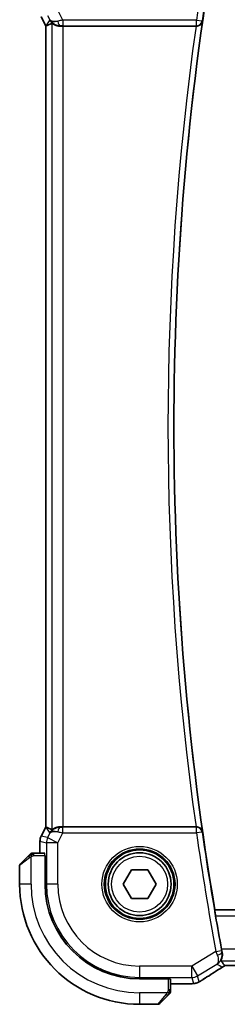
# Model space of a CAD drawing. Units: millimetres. Extents: x 29 to 4174, y 16 to 718.
# Drawn here: x 1195 to 1213, y 587 to 674 of the extents above; entities that cross this region are included whole.
import ezdxf

# ---------------------------------------------------------------- set-up
doc = ezdxf.new("R2010")
doc.units = ezdxf.units.MM
doc.header["$LTSCALE"] = 2
doc.layers.add('Visible (ISO)', color=7, linetype='Continuous', lineweight=35)
doc.layers.add('Visible Narrow (ISO)', color=7, linetype='Continuous', lineweight=25)

msp = doc.modelspace()

# ---------------------------------------------------------------- linework, layer by layer
at = {"layer": 'Visible (ISO)'}
for p, q in [((1196.7891, 673.7468), (1197.1835, 672.9579)), ((1197.1835, 672.9579), (1197.184, 672.958)), ((1197.1835, 602.9445), (1197.1835, 672.9579)), ((1197.209, 672.9639), (1197.184, 672.958)), ((1198.7144, 672.9512), (1210.3412, 672.9512)), ((1196.7891, 602.1556), (1197.1835, 602.9445)), ((1197.184, 602.9444), (1197.1835, 602.9445)), ((1197.209, 602.9385), (1197.184, 602.9444)), ((1210.3412, 602.9512), (1198.7144, 602.9512)), ((1196.6835, 601.7084), (1196.6835, 601.7084)), ((1196.6835, 600.6512), (1196.6835, 601.7084)), ((1196.7891, 602.1556), (1196.7891, 602.1556)), ((1194.9637, 599.7098), (1195.6574, 600.4035)), ((1197.1021, 600.6512), (1196.1595, 600.6512)), ((1197.1091, 600.4512), (1197.1265, 600.4512)), ((1197.1265, 600.4512), (1197.1265, 597.9512)), ((1194.9051, 599.5683), (1194.9051, 597.9512)), ((1203.9617, 597.9512), (1204.6834, 599.2012)), ((1204.6834, 599.2012), (1206.1268, 599.2012)), ((1206.1268, 599.2012), (1206.8485, 597.9512)), ((1204.6834, 596.7012), (1203.9617, 597.9512)), ((1206.8485, 597.9512), (1206.1268, 596.7012)), ((1206.1268, 596.7012), (1204.6834, 596.7012)), ((1211.9813, 595.6831), (1211.9965, 595.7012)), ((1328.8137, 595.7012), (1211.9965, 595.7012)), ((1213.0821, 590.8344), (1213.0821, 590.8344)), ((1213.0821, 590.8344), (1327.7281, 590.8344)), ((1205.4051, 589.6726), (1207.9051, 589.6726)), ((1207.9051, 589.6726), (1207.9051, 589.6552)), ((1208.1051, 588.7056), (1208.1051, 589.6482)), ((1209.0028, 589.2296), (1208.1051, 589.2296)), ((1207.8574, 588.2035), (1207.1637, 587.5098)), ((1205.4051, 587.4512), (1207.0222, 587.4512))]:
    msp.add_line(p, q, dxfattribs=at)
for radius in [3, 2.75]:
    msp.add_circle((1205.4051, 597.9512), radius, dxfattribs=at)
for centre, radius, start, end in [((1458.7176, 637.9512), 250.3125, 170.282583, 189.717417), ((1195.9879, 600.4512), 0.2, 112.5, 135), ((1195.9879, 600.4512), 0.2, 90, 112.5), ((1195.1051, 599.5683), 0.2, 135, 180), ((1205.4051, 597.9512), 10.5, 180, 270), ((1205.4051, 597.9512), 8.2786, 180, 270), ((1458.7176, 637.9512), 250.3474, 189.836293, 190.515936), ((1207.9051, 588.534), 0.2, 315, 337.421915), ((1207.9051, 588.534), 0.2, 337.5, 0), ((1207.0222, 587.6512), 0.2, 270, 315)]:
    msp.add_arc(centre, radius, start, end, dxfattribs=at)
for centre, major_axis, ratio, start_param, end_param in [((1199.5512, 675.7543), (-2.5688, -2.7639), 0.1840374, 0.268161, 0.5982423), ((1198.4372, 673.9518), (-0.9044, -0.4271), 0.4888463, 0.0458771, 1.152273), ((1198.4372, 673.9518), (1.0029, -0.0582), 0.9795684, 3.6721317, 3.8505816), ((1198.4372, 673.9518), (1.0029, -0.0582), 0.9795684, 4.4254655, 4.7785275), ((1198.7144, 672.9163), (1, 0), 0.0349208, 1.5707963, 1.8533572), ((1210.3389, 672.9338), (-0.5041, -0.0001), 0.034464, 4.6004104, 4.7077487), ((1199.5512, 600.1481), (-2.5688, 2.7639), 0.1840374, 5.6849431, 6.0150243), ((1198.4372, 601.9506), (0.9044, -0.4271), 0.4888463, 1.9893197, 3.0957155), ((1198.4372, 601.9506), (-1.0029, -0.0582), 0.9795684, 5.5741963, 5.7526463), ((1198.4372, 601.9506), (-1.0029, -0.0582), 0.9795684, 4.6462505, 4.9993124), ((1198.7144, 602.9861), (-1, 0), 0.0349208, 1.2882354, 1.5707963), ((1210.3389, 602.9686), (-0.5041, 0.0001), 0.034464, 1.5754366, 1.6827749)]:
    msp.add_ellipse(centre, major_axis=major_axis, ratio=ratio, start_param=start_param, end_param=end_param, dxfattribs=at)
for points, knots in [([(1198.0997, 673.0286), (1197.9987, 673.0653), (1197.9044, 673.1173), (1197.7531, 673.2314), (1197.6913, 673.292), (1197.6397, 673.357)], [0, 0, 0, 0, 0.033513375, 0.033513375, 0.06240213, 0.06240213, 0.06240213, 0.06240213]), ([(1197.715, 673.2042), (1197.719, 673.2064), (1197.7426, 673.1887), (1197.8285, 673.1288), (1197.8924, 673.0879), (1198.0431, 673.0169), (1198.1547, 672.9789), (1198.3159, 672.954), (1198.3746, 672.9494), (1198.4356, 672.9498)], [-0.55679823, -0.55679823, -0.55679823, -0.55679823, -0.52335491, -0.52335491, -0.4885802, -0.4885802, -0.45190223, -0.45190223, -0.43386566, -0.43386566, -0.43386566, -0.43386566]), ([(1210.3952, 672.9511), (1210.4285, 672.951), (1210.4612, 672.9542), (1210.5249, 672.9662), (1210.5556, 672.9751), (1210.6375, 673.0063), (1210.6963, 673.0381), (1210.7925, 673.1264), (1210.826, 673.1701), (1210.877, 673.2621), (1210.8947, 673.3114), (1210.9041, 673.3617), (1210.9043, 673.3625), (1210.9044, 673.3633)], [0, 0, 0, 0, 0.010046618, 0.010046618, 0.02026786, 0.02026786, 0.039062307, 0.039062307, 0.053494153, 0.053494153, 0.068203125, 0.068203125, 0.06844106, 0.06844106, 0.06844106, 0.06844106]), ([(1197.6397, 602.5454), (1197.7096, 602.6334), (1197.7988, 602.7138), (1197.9629, 602.8157), (1198.0297, 602.8483), (1198.0997, 602.8737)], [0, 0, 0, 0, 0.039139349, 0.039139349, 0.062375769, 0.062375769, 0.062375769, 0.062375769]), ([(1198.4356, 602.9526), (1198.3746, 602.953), (1198.3159, 602.9484), (1198.1547, 602.9235), (1198.0431, 602.8855), (1197.8924, 602.8145), (1197.8285, 602.7735), (1197.7426, 602.7137), (1197.719, 602.696), (1197.715, 602.6982)], [-0.12426397, -0.12426397, -0.12426397, -0.12426397, -0.10622739, -0.10622739, -0.06954943, -0.06954943, -0.03477472, -0.03477472, -0.0013314, -0.0013314, -0.0013314, -0.0013314]), ([(1210.9044, 602.539), (1210.9043, 602.5398), (1210.9041, 602.5406), (1210.8947, 602.591), (1210.877, 602.6402), (1210.826, 602.7322), (1210.7925, 602.776), (1210.6963, 602.8643), (1210.6375, 602.8961), (1210.5556, 602.9273), (1210.5249, 602.9362), (1210.4612, 602.9482), (1210.4285, 602.9514), (1210.3952, 602.9513)], [-0.00035544, -0.00035544, -0.00035544, -0.00035544, 0, 0, 0.02197327, 0.02197327, 0.04353256, 0.04353256, 0.07160899, 0.07160899, 0.08687819, 0.08687819, 0.10188652, 0.10188652, 0.10188652, 0.10188652]), ([(1196.6835, 601.7084), (1196.6835, 601.8148), (1196.7011, 601.9225), (1196.7495, 602.0687), (1196.7678, 602.113), (1196.7891, 602.1556)], [0, 0, 0, 0, 0.03190993, 0.03190993, 0.046206546, 0.046206546, 0.046206546, 0.046206546]), ([(1195.7934, 600.5395), (1195.7855, 600.5316), (1195.7768, 600.5229), (1195.7675, 600.5136), (1195.7584, 600.5045), (1195.7487, 600.4948), (1195.7385, 600.4846), (1195.729, 600.4751), (1195.7194, 600.4655), (1195.71, 600.4561), (1195.7005, 600.4466), (1195.6913, 600.4374), (1195.6825, 600.4286), (1195.6737, 600.4198), (1195.6653, 600.4114), (1195.6574, 600.4035)], [0.5, 0.5, 0.5, 0.5, 0.60524772, 0.60524772, 0.60524772, 0.707891, 0.707891, 0.707891, 0.80414857, 0.80414857, 0.80414857, 0.90207429, 0.90207429, 0.90207429, 1, 1, 1, 1]), ([(1195.8465, 600.5926), (1195.8465, 600.5926), (1195.8464, 600.5925), (1195.8435, 600.5896), (1195.8407, 600.5868), (1195.8351, 600.5812), (1195.8268, 600.5729), (1195.8179, 600.564), (1195.806, 600.5521), (1195.7934, 600.5395)], [0, 0, 0, 0, 0.16464555, 0.16464555, 0.16464555, 0.3268563, 0.3268563, 0.3268563, 0.5, 0.5, 0.5, 0.5]), ([(1196.0332, 600.6512), (1196.0217, 600.6512), (1196.0118, 600.6512), (1196.0045, 600.6512), (1195.9974, 600.6512), (1195.9928, 600.6512), (1195.9904, 600.6512), (1195.9902, 600.6512), (1195.9899, 600.6512), (1195.9897, 600.6512), (1195.988, 600.6512), (1195.988, 600.6512), (1195.9879, 600.6512)], [0.5, 0.5, 0.5, 0.5, 0.6699894, 0.6699894, 0.6699894, 0.83656608, 0.83656608, 0.83656608, 0.85622576, 0.85622576, 0.85622576, 1, 1, 1, 1]), ([(1196.1595, 600.6512), (1196.1515, 600.6512), (1196.1432, 600.6512), (1196.1345, 600.6512), (1196.1261, 600.6512), (1196.1171, 600.6512), (1196.1081, 600.6512), (1196.0991, 600.6512), (1196.0899, 600.6512), (1196.0811, 600.6512), (1196.0722, 600.6512), (1196.0636, 600.6512), (1196.0557, 600.6512), (1196.0474, 600.6512), (1196.0399, 600.6512), (1196.0332, 600.6512)], [0, 0, 0, 0, 0.10026775, 0.10026775, 0.10026775, 0.19847065, 0.19847065, 0.19847065, 0.29651622, 0.29651622, 0.29651622, 0.39628078, 0.39628078, 0.39628078, 0.5, 0.5, 0.5, 0.5]), ([(1212.0503, 595.1834), (1212.0396, 595.2451), (1212.0287, 595.3108), (1212.0093, 595.4333), (1212.0009, 595.49), (1211.9886, 595.5794), (1211.984, 595.6182), (1211.9796, 595.6681), (1211.9796, 595.6811), (1211.9813, 595.6831)], [0.22820534, 0.22820534, 0.22820534, 0.22820534, 0.246929618, 0.246929618, 0.265956326, 0.265956326, 0.284826148, 0.284826148, 0.302251767, 0.302251767, 0.302251767, 0.302251767]), ([(1212.6276, 591.985), (1212.61, 592.0743), (1212.5925, 592.1663), (1212.5757, 592.2563), (1212.5753, 592.2584), (1212.575, 592.2605)], [0.429510667, 0.429510667, 0.429510667, 0.429510667, 0.456319811, 0.456319811, 0.456967384, 0.456967384, 0.456967384, 0.456967384]), ([(1212.5318, 591.2611), (1212.5316, 591.2614), (1212.5315, 591.2617), (1212.5313, 591.2624), (1212.5312, 591.2629), (1212.5311, 591.2652), (1212.5315, 591.2676), (1212.5351, 591.2811), (1212.5425, 591.2992), (1212.5677, 591.3619), (1212.5885, 591.4148), (1212.6259, 591.5512), (1212.6422, 591.636), (1212.6498, 591.8117), (1212.645, 591.8969), (1212.6276, 591.985)], [0.00002928, 0.00002928, 0.00002928, 0.00002928, 0.00196283, 0.00196283, 0.0042371, 0.0042371, 0.01081685, 0.01081685, 0.03269332, 0.03269332, 0.06491486, 0.06491486, 0.09907245, 0.09907245, 0.12717151, 0.12717151, 0.12717151, 0.12717151]), ([(1212.5318, 591.2611), (1212.5875, 591.1916), (1212.6409, 591.1213), (1212.7407, 590.9798), (1212.7885, 590.9061), (1212.8292, 590.8342)], [0.0000277, 0.0000277, 0.0000277, 0.0000277, 0.5980991, 0.5980991, 1.2174499, 1.2174499, 1.2174499, 1.2174499]), ([(1212.6893, 590.7181), (1212.1107, 590.3571), (1211.5725, 590.0157), (1211.0753, 589.6925), (1211.0214, 589.6573), (1210.969, 589.623)], [0.00000499, 0.00000499, 0.00000499, 0.00000499, 0.22862371, 0.22862371, 0.25724832, 0.25724832, 0.25724832, 0.25724832]), ([(1210.7263, 589.4728), (1210.7, 589.4574), (1210.6749, 589.443), (1210.6336, 589.4198), (1210.6172, 589.4108), (1210.5811, 589.3912), (1210.559, 589.3798), (1210.5277, 589.3651), (1210.5181, 589.3608), (1210.4995, 589.3526), (1210.4903, 589.3488), (1210.4663, 589.3391), (1210.4519, 589.3337), (1210.4163, 589.321), (1210.3952, 589.3143), (1210.3756, 589.3086)], [0, 0, 0, 0, 0.0094693, 0.0094693, 0.016133908, 0.016133908, 0.023524063, 0.023524063, 0.02659196, 0.02659196, 0.029737627, 0.029737627, 0.034902357, 0.034902357, 0.042884506, 0.042884506, 0.042884506, 0.042884506]), ([(1210.9696, 589.6233), (1210.9499, 589.6105), (1210.9279, 589.596), (1210.8882, 589.5707), (1210.8731, 589.5612), (1210.8366, 589.5386), (1210.8143, 589.525), (1210.7701, 589.4985), (1210.7476, 589.4852), (1210.7263, 589.4728)], [0, 0, 0, 0, 0.01099865, 0.01099865, 0.0168564, 0.0168564, 0.024625118, 0.024625118, 0.032334939, 0.032334939, 0.032334939, 0.032334939]), ([(1208.1051, 588.5789), (1208.1051, 588.5847), (1208.1051, 588.591), (1208.1051, 588.5977), (1208.1051, 588.6044), (1208.1051, 588.6114), (1208.1051, 588.6187), (1208.1051, 588.6258), (1208.1051, 588.6332), (1208.1051, 588.6406), (1208.1051, 588.648), (1208.1051, 588.6553), (1208.1051, 588.6627), (1208.1051, 588.6644), (1208.1051, 588.666), (1208.1051, 588.6676), (1208.1051, 588.6733), (1208.1051, 588.6791), (1208.1051, 588.6847), (1208.1051, 588.6918), (1208.1051, 588.6988), (1208.1051, 588.7056)], [0.5, 0.5, 0.5, 0.5, 0.58502424, 0.58502424, 0.58502424, 0.66947181, 0.66947181, 0.66947181, 0.75324782, 0.75324782, 0.75324782, 0.83626522, 0.83626522, 0.83626522, 0.85443497, 0.85443497, 0.85443497, 0.91835525, 0.91835525, 0.91835525, 1, 1, 1, 1]), ([(1209.872, 589.2429), (1209.8293, 589.241), (1209.7824, 589.2392), (1209.686, 589.2362), (1209.637, 589.2349), (1209.4996, 589.2321), (1209.4047, 589.2309), (1209.2079, 589.2296), (1209.1049, 589.2296), (1209.0028, 589.2296)], [0.000023496, 0.000023496, 0.000023496, 0.000023496, 0.019894208, 0.019894208, 0.03752748, 0.03752748, 0.066752543, 0.066752543, 0.09737577, 0.09737577, 0.09737577, 0.09737577]), ([(1210.3756, 589.3086), (1210.3246, 589.2928), (1210.2721, 589.2812), (1210.2036, 589.2685), (1210.1673, 589.2638), (1210.0564, 589.2532), (1209.9746, 589.2476), (1209.872, 589.2429)], [0, 0, 0, 0, 0.023154487, 0.023154487, 0.045517506, 0.045517506, 0.092932444, 0.092932444, 0.092932444, 0.092932444]), ([(1207.8574, 588.2035), (1207.863, 588.2091), (1207.8687, 588.2148), (1207.8746, 588.2207), (1207.8806, 588.2267), (1207.8868, 588.233), (1207.8934, 588.2395), (1207.8999, 588.2461), (1207.9068, 588.2529), (1207.9138, 588.2599), (1207.9208, 588.2669), (1207.9279, 588.274), (1207.9349, 588.2811), (1207.942, 588.2881), (1207.949, 588.2951), (1207.9557, 588.3018), (1207.9624, 588.3085), (1207.9689, 588.315), (1207.9751, 588.3212), (1207.9813, 588.3274), (1207.9873, 588.3334), (1207.9929, 588.339)], [0, 0, 0, 0, 0.071275, 0.071275, 0.071275, 0.14246065, 0.14246065, 0.14246065, 0.21364074, 0.21364074, 0.21364074, 0.28489899, 0.28489899, 0.28489899, 0.35632005, 0.35632005, 0.35632005, 0.42799051, 0.42799051, 0.42799051, 0.5, 0.5, 0.5, 0.5]), ([(1207.9929, 588.339), (1207.9986, 588.3447), (1208.0039, 588.3501), (1208.009, 588.3551), (1208.0139, 588.36), (1208.0185, 588.3647), (1208.0226, 588.3687), (1208.0267, 588.3728), (1208.0303, 588.3764), (1208.0333, 588.3794), (1208.0363, 588.3824), (1208.0387, 588.3848), (1208.0405, 588.3866), (1208.0422, 588.3883), (1208.0434, 588.3895), (1208.0443, 588.3904), (1208.0453, 588.3914), (1208.046, 588.3921), (1208.0463, 588.3924), (1208.0465, 588.3926), (1208.0465, 588.3926), (1208.0465, 588.3926)], [0.5, 0.5, 0.5, 0.5, 0.57172447, 0.57172447, 0.57172447, 0.6426242, 0.6426242, 0.6426242, 0.71336021, 0.71336021, 0.71336021, 0.78457822, 0.78457822, 0.78457822, 0.85049403, 0.85049403, 0.85049403, 0.92879556, 0.92879556, 0.92879556, 1, 1, 1, 1]), ([(1208.1051, 588.534), (1208.1051, 588.534), (1208.1051, 588.534), (1208.1051, 588.5343), (1208.1051, 588.5345), (1208.1051, 588.5349), (1208.1051, 588.5358), (1208.1051, 588.5366), (1208.1051, 588.5377), (1208.1051, 588.5393), (1208.1051, 588.5408), (1208.1051, 588.5428), (1208.1051, 588.5453), (1208.1051, 588.5477), (1208.1051, 588.5506), (1208.1051, 588.5539), (1208.1051, 588.5572), (1208.1051, 588.561), (1208.1051, 588.5651), (1208.1051, 588.5694), (1208.1051, 588.574), (1208.1051, 588.5789)], [0, 0, 0, 0, 0.07187067, 0.07187067, 0.07187067, 0.14250295, 0.14250295, 0.14250295, 0.21256871, 0.21256871, 0.21256871, 0.28268769, 0.28268769, 0.28268769, 0.35348445, 0.35348445, 0.35348445, 0.42564648, 0.42564648, 0.42564648, 0.5, 0.5, 0.5, 0.5])]:
    msp.add_open_spline(points, degree=3, knots=knots, dxfattribs=at)
for points in [[(1212.7411, 590.7527), (1212.7242, 590.7406), (1212.7069, 590.7291), (1212.6893, 590.7181)], [(1212.84, 590.8337), (1212.8089, 590.8046), (1212.7758, 590.7774), (1212.7411, 590.7527)], [(1212.8292, 590.8342), (1212.8293, 590.8338), (1212.8297, 590.8337), (1212.8302, 590.8337)], [(1213.0821, 590.8344), (1212.9978, 590.8344), (1212.9133, 590.8342), (1212.8302, 590.8337)], [(1209.872, 589.2429), (1209.8611, 589.2425), (1209.85, 589.2425), (1209.8386, 589.243)]]:
    msp.add_open_spline(points, degree=3, dxfattribs=at)
at = {"layer": 'Visible Narrow (ISO)'}
for p, q in [((1197.3555, 673.8806), (1197.5433, 673.5049)), ((1198.6786, 673.469), (1198.2493, 674.3275)), ((1197.184, 672.958), (1196.7895, 673.747)), ((1197.184, 602.9444), (1197.184, 672.958)), ((1197.5433, 673.5049), (1197.209, 672.9639)), ((1197.715, 673.2042), (1197.715, 602.6982)), ((1198.4356, 672.9498), (1198.4467, 672.9677)), ((1210.3794, 673.469), (1198.6786, 673.469)), ((1198.6786, 673.469), (1198.6786, 672.9693)), ((1198.6786, 672.9693), (1210.3794, 672.9693)), ((1198.7144, 602.9512), (1198.7144, 672.9512)), ((1210.3794, 673.469), (1210.8741, 673.3982)), ((1210.3794, 672.9693), (1210.3794, 673.469)), ((1210.3794, 672.9693), (1210.3952, 672.9511)), ((1210.9044, 673.3633), (1210.8741, 673.3982)), ((1196.7895, 602.1554), (1197.184, 602.9444)), ((1197.209, 602.9385), (1197.5433, 602.3975)), ((1197.5433, 602.3975), (1197.3555, 602.0218)), ((1198.2493, 601.5748), (1198.6786, 602.4334)), ((1198.4467, 602.9347), (1198.4356, 602.9526)), ((1198.6786, 602.4334), (1198.6786, 602.9331)), ((1210.3794, 602.9331), (1198.6786, 602.9331)), ((1198.6786, 602.4334), (1210.3794, 602.4334)), ((1210.3952, 602.9513), (1210.3794, 602.9331)), ((1210.3794, 602.4334), (1210.3794, 602.9331)), ((1210.8741, 602.5042), (1210.3794, 602.4334)), ((1210.8741, 602.5042), (1210.9044, 602.539)), ((1196.6835, 601.7084), (1196.684, 601.7084)), ((1196.684, 601.7084), (1197.25, 601.5748)), ((1196.684, 600.6512), (1196.684, 601.7084)), ((1196.7895, 602.1554), (1196.7891, 602.1556)), ((1197.3555, 602.0218), (1196.7895, 602.1554)), ((1198.2493, 601.5748), (1197.25, 601.5748)), ((1197.25, 601.5748), (1197.25, 597.9512)), ((1197.3555, 602.0218), (1198.2493, 601.5748)), ((1198.2493, 597.9512), (1198.2493, 601.5748)), ((1195.7722, 600.2621), (1194.9051, 599.5683)), ((1195.9051, 597.9512), (1195.9051, 600.3571)), ((1196.1595, 600.5926), (1196.1595, 600.6512)), ((1196.1595, 600.4512), (1196.1595, 600.5926)), ((1196.1595, 600.4512), (1197.1091, 600.4512)), ((1195.9051, 597.9512), (1194.9051, 597.9512)), ((1197.1265, 597.9512), (1197.25, 597.9512)), ((1198.2493, 597.9512), (1197.25, 597.9512)), ((1328.8289, 595.6831), (1211.9813, 595.6831)), ((1212.0503, 595.1834), (1328.7599, 595.1834)), ((1212.0841, 592.0678), (1209.9635, 590.7955)), ((1212.0841, 592.0678), (1212.5754, 592.1592)), ((1328.2352, 592.2605), (1212.575, 592.2605)), ((1212.5318, 591.2611), (1328.2784, 591.2611)), ((1212.6276, 591.985), (1212.6071, 591.9942)), ((1209.9635, 590.7955), (1205.4051, 590.7955)), ((1205.4051, 590.7955), (1205.4051, 589.7961)), ((1209.9635, 589.7961), (1209.9635, 590.7955)), ((1209.9635, 590.7955), (1210.4777, 589.9385)), ((1210.4777, 589.9385), (1212.1566, 590.9458)), ((1213.0821, 590.8344), (1213.0821, 590.8349)), ((1327.7281, 590.8349), (1213.0821, 590.8349)), ((1205.4051, 589.7961), (1209.9635, 589.7961)), ((1205.4051, 589.6726), (1205.4051, 589.7961)), ((1207.9051, 589.6552), (1207.9051, 588.7056)), ((1209.9635, 589.7961), (1210.1072, 589.2772)), ((1210.6214, 589.4196), (1210.4777, 589.9385)), ((1208.0465, 588.7056), (1207.9051, 588.7056)), ((1208.1051, 588.7056), (1208.0465, 588.7056)), ((1209.0028, 589.2301), (1208.1051, 589.2301)), ((1209.0028, 589.2301), (1209.0028, 589.2296)), ((1207.811, 588.4512), (1205.4051, 588.4512)), ((1205.4051, 588.4512), (1205.4051, 587.4512)), ((1207.0222, 587.4512), (1207.7159, 588.3183))]:
    msp.add_line(p, q, dxfattribs=at)
for radius in [3.2979, 3.098, 2.45]:
    msp.add_circle((1205.4051, 597.9512), radius, dxfattribs=at)
for centre, radius, start, end in [((1458.7176, 637.9512), 250.8652, 169.461251, 171.860653), ((1458.7176, 637.9512), 250.3655, 169.461251, 171.860653), ((1458.7176, 637.9512), 250.8303, 171.978968, 188.021032), ((1458.7176, 637.9512), 250.3306, 171.86757, 188.13243), ((1458.7176, 637.9512), 250.8652, 188.139347, 190.538749), ((1458.7176, 637.9512), 250.3655, 188.139347, 190.538749), ((1205.4051, 597.9512), 9.5, 180, 270), ((1205.4051, 597.9512), 8.1551, 180, 270), ((1205.4051, 597.9512), 7.1557, 180, 270)]:
    msp.add_arc(centre, radius, start, end, dxfattribs=at)
for centre, major_axis, ratio, start_param, end_param in [((1198.6874, 673.4515), (-1.0063, -0.2235), 0.0183726, 4.7169837, 5.1464777), ((1198.4467, 673.4674), (0.0072, -0.4999), 0.3813813, 4.8942288, 6.2454234), ((1198.6874, 672.9518), (-0.5591, 0.0003), 0.0312265, 4.72802, 5.1575139), ((1210.3794, 673.469), (0.3778, 0.3276), 0.9989335, 3.9985481, 5.4262298), ((1198.4467, 602.435), (0.0072, 0.4999), 0.3813813, 0.0377619, 1.3889565), ((1198.6874, 602.4509), (-1.0063, 0.2235), 0.0183726, 1.1367076, 1.5662016), ((1198.6874, 602.9506), (-0.5591, -0.0003), 0.0312265, 1.1256714, 1.5551653), ((1210.3794, 602.4334), (-0.3778, 0.3276), 0.9989335, 3.9985481, 5.4262298), ((1197.6836, 601.7084), (0.2298, 0.9732), 0.9996142, 1.3391163, 1.8024763), ((1198.2493, 601.5748), (-0.2298, -0.9732), 0.9993569, 4.480709, 4.944069), ((1195.7988, 600.2621), (-0.1414, 0.1414), 0.0943696, 0, 0.7383527), ((1195.7988, 600.2621), (-0.1414, 0.1414), 0.0943696, 0.7383527, 1.4767054), ((1197.1021, 600.4512), (0, 0.2), 0.0349208, 4.712389, 6.2831853), ((1212.1074, 592.0524), (-0.3256, 0.8735), 0.0175831, 1.5465711, 1.8972004), ((1212.5922, 592.1546), (-0.0895, 0.4797), 0.0320303, 1.5552185, 1.9057932), ((1212.1159, 591.9025), (0.4905, 0.0972), 0.2993268, 4.8194991, 6.2466006), ((1215.6079, 592.2658), (-5.7991, -3.4837), 0.0299346, 5.2240391, 5.629018), ((1212.1327, 591.6195), (0.4854, -0.9414), 0.9703227, 0.0664553, 0.127101), ((1212.2663, 591.3971), (0.4234, -0.6788), 0.444844, 6.2442081, 6.2817661), ((1212.1717, 591.569), (-0.2059, -0.9803), 0.987004, 0.8092465, 0.9418708), ((1212.2766, 591.404), (0.4649, -0.651), 0.4284374, 6.2429481, 6.2817884), ((1213.0821, 590.779), (-1.6, 0), 0.0349208, 4.712389, 4.8708466), ((1212.3572, 591.4024), (-0.5583, -0.6678), 0.8530516, 1.4145416, 1.4242734), ((1207.9051, 589.6482), (-0.2, 0), 0.0349208, 3.1415927, 4.712389), ((1209.9635, 590.7955), (0.9637, 0.2669), 0.9993441, 4.442348, 4.98243), ((1210.5312, 590.2925), (0.4384, -0.6692), 0.749586, 6.2304352, 6.2819696), ((1210.1072, 590.2766), (0.9637, 0.2669), 0.9993441, 4.442348, 4.712389), ((1210.1072, 590.2766), (0.9637, 0.2669), 0.9993441, 4.712389, 4.98243), ((1207.7159, 588.3449), (-0.1414, 0.1414), 0.0943696, 1.6648873, 2.40324), ((1207.7159, 588.3449), (0.1414, -0.1414), 0.0943696, 5.5448326, 6.2831853)]:
    msp.add_ellipse(centre, major_axis=major_axis, ratio=ratio, start_param=start_param, end_param=end_param, dxfattribs=at)
for points in [[(1195.9041, 600.5769), (1195.8955, 600.5686), (1195.8774, 600.5506), (1195.8447, 600.516), (1195.8011, 600.4698), (1195.7418, 600.4108), (1195.7043, 600.3757), (1195.6852, 600.3577)], [(1195.9041, 600.5769), (1195.8887, 600.5757), (1195.8617, 600.5731), (1195.8241, 600.5622), (1195.8023, 600.5485), (1195.7934, 600.5395)], [(1195.9041, 600.5769), (1195.903, 600.5896), (1195.9021, 600.6106), (1195.9084, 600.6347), (1195.9102, 600.6355), (1195.9114, 600.636)], [(1195.9041, 600.5769), (1195.9184, 600.5908), (1195.9439, 600.6142), (1195.9904, 600.6434), (1196.0198, 600.6512), (1196.0332, 600.6512)], [(1195.9041, 600.5769), (1195.9134, 600.5776), (1195.9332, 600.5789), (1195.9701, 600.5813), (1196.02, 600.5843), (1196.0892, 600.5889), (1196.1352, 600.5926), (1196.1595, 600.5926)], [(1195.9041, 600.5769), (1195.9053, 600.5643), (1195.9091, 600.536), (1195.9235, 600.4644), (1195.9431, 600.4086), (1195.9531, 600.3838)], [(1212.1566, 590.9458), (1212.3302, 590.8677), (1212.5039, 590.7896), (1212.6777, 590.7115)], [(1210.7263, 589.4728), (1210.729, 589.4744), (1210.7316, 589.4762), (1210.7339, 589.4781)], [(1208.0306, 588.4499), (1208.0313, 588.4577), (1208.0324, 588.4741), (1208.0342, 588.5034), (1208.0366, 588.5399), (1208.0396, 588.588), (1208.0437, 588.647), (1208.0465, 588.6853), (1208.0465, 588.7056)], [(1210.3756, 589.3086), (1210.3754, 589.3085), (1210.3748, 589.3105), (1210.374, 589.3135)], [(1208.0306, 588.4499), (1208.0247, 588.4438), (1208.0121, 588.4312), (1207.9902, 588.4097), (1207.9631, 588.3845), (1207.93, 588.3529), (1207.8902, 588.3136), (1207.8486, 588.2709), (1207.8244, 588.2449), (1207.8116, 588.2313)], [(1208.0306, 588.4499), (1208.0181, 588.4512), (1207.99, 588.4554), (1207.9183, 588.4696), (1207.8625, 588.4892), (1207.8377, 588.4993)], [(1208.0306, 588.4499), (1208.0294, 588.4345), (1208.0267, 588.4075), (1208.0157, 588.3698), (1208.0019, 588.348), (1207.9929, 588.339)], [(1208.0306, 588.4499), (1208.0445, 588.4642), (1208.068, 588.4897), (1208.0973, 588.5362), (1208.1051, 588.5656), (1208.1051, 588.5789)], [(1208.0306, 588.4499), (1208.036, 588.4494), (1208.0461, 588.4487), (1208.0594, 588.4488), (1208.0709, 588.4501), (1208.0806, 588.4524), (1208.0873, 588.4553), (1208.0901, 588.4574), (1208.09, 588.4575), (1208.0899, 588.4575)]]:
    msp.add_open_spline(points, degree=3, dxfattribs=at)
for points, knots in [([(1195.7722, 600.2621), (1195.7763, 600.2653), (1195.7898, 600.2758), (1195.8068, 600.2885), (1195.8176, 600.2966), (1195.8298, 600.3057), (1195.842, 600.3144), (1195.8546, 600.3234), (1195.8673, 600.332), (1195.878, 600.3393), (1195.8912, 600.3482), (1195.9014, 600.3549), (1195.9051, 600.3571)], [0, 0, 0, 0, 0.3215828, 0.3215828, 0.3215828, 0.5255123, 0.5255123, 0.5255123, 0.7373622, 0.7373622, 0.7373622, 1, 1, 1, 1]), ([(1195.9051, 600.3571), (1195.9075, 600.3586), (1195.9107, 600.3606), (1195.9147, 600.363), (1195.9239, 600.3684), (1195.9374, 600.3756), (1195.9531, 600.3838)], [0.00000016, 0.00000016, 0.00000016, 0.00000016, 0.07789573, 0.07789573, 0.07789573, 0.25827312, 0.25827312, 0.25827312, 0.25827312]), ([(1195.9531, 600.3838), (1195.965, 600.39), (1195.9782, 600.3968), (1195.9922, 600.4036), (1196.005, 600.4098), (1196.0185, 600.416), (1196.0322, 600.4213), (1196.046, 600.4267), (1196.0601, 600.4313), (1196.0737, 600.4351), (1196.0889, 600.4394), (1196.1034, 600.4428), (1196.1162, 600.4455), (1196.1359, 600.4497), (1196.1516, 600.4512), (1196.1595, 600.4512)], [0.25827312, 0.25827312, 0.25827312, 0.25827312, 0.39314391, 0.39314391, 0.39314391, 0.51690147, 0.51690147, 0.51690147, 0.64201572, 0.64201572, 0.64201572, 0.78266988, 0.78266988, 0.78266988, 1, 1, 1, 1]), ([(1212.1566, 590.9458), (1212.1581, 590.9468), (1212.1597, 590.9478), (1212.2821, 591.0253), (1212.4417, 591.1833), (1212.6129, 591.5348), (1212.6433, 591.8056), (1212.6071, 591.9942)], [-0.076190234, -0.076190234, -0.076190234, -0.076190234, -0.075796777, -0.075796777, -0.045478066, -0.030318711, 0, 0, 0, 0]), ([(1212.1972, 591.7669), (1212.2626, 591.5945), (1212.2913, 591.4408), (1212.2939, 591.3174), (1212.2952, 591.2557), (1212.29, 591.2013), (1212.2795, 591.1535), (1212.2584, 591.0567), (1212.2152, 590.987), (1212.1566, 590.9458)], [0, 0, 0, 0, 0.030318711, 0.030318711, 0.030318711, 0.045478066, 0.045478066, 0.045478066, 0.076190234, 0.076190234, 0.076190234, 0.076190234]), ([(1210.7339, 589.4781), (1210.7253, 589.4731), (1210.7167, 589.4681), (1210.7083, 589.4633), (1210.7022, 589.4598), (1210.6964, 589.4565), (1210.6908, 589.4533), (1210.6777, 589.4459), (1210.6662, 589.4395), (1210.6566, 589.4343), (1210.6471, 589.4292), (1210.6396, 589.4253), (1210.6342, 589.4227), (1210.6287, 589.4202), (1210.6254, 589.4189), (1210.6236, 589.4186), (1210.6218, 589.4183), (1210.6216, 589.4189), (1210.6214, 589.4196)], [0.5, 0.5, 0.5, 0.5, 0.55903327, 0.55903327, 0.55903327, 0.60130308, 0.60130308, 0.60130308, 0.70098018, 0.70098018, 0.70098018, 0.80065095, 0.80065095, 0.80065095, 0.90032201, 0.90032201, 0.90032201, 1, 1, 1, 1]), ([(1210.9426, 589.607), (1210.9316, 589.5998), (1210.9204, 589.5924), (1210.9086, 589.5848), (1210.897, 589.5773), (1210.8848, 589.5696), (1210.8715, 589.5612), (1210.858, 589.5527), (1210.8434, 589.5437), (1210.8283, 589.5345), (1210.8127, 589.525), (1210.7967, 589.5152), (1210.7811, 589.5059), (1210.7718, 589.5004), (1210.7627, 589.495), (1210.7539, 589.4898), (1210.7472, 589.4859), (1210.7405, 589.482), (1210.7339, 589.4781)], [0, 0, 0, 0, 0.09876289, 0.09876289, 0.09876289, 0.19597431, 0.19597431, 0.19597431, 0.29378332, 0.29378332, 0.29378332, 0.39447936, 0.39447936, 0.39447936, 0.45440366, 0.45440366, 0.45440366, 0.5, 0.5, 0.5, 0.5]), ([(1207.9051, 588.7056), (1207.9051, 588.6987), (1207.904, 588.6858), (1207.9008, 588.6694), (1207.8988, 588.6588), (1207.8961, 588.6467), (1207.8928, 588.6339), (1207.89, 588.6226), (1207.8866, 588.6108), (1207.8826, 588.5988), (1207.8788, 588.5875), (1207.8745, 588.576), (1207.8697, 588.5648), (1207.8648, 588.5534), (1207.8595, 588.5423), (1207.8542, 588.5317), (1207.8485, 588.5202), (1207.8429, 588.5092), (1207.8377, 588.4993)], [0, 0, 0, 0, 0.19035453, 0.19035453, 0.19035453, 0.31386322, 0.31386322, 0.31386322, 0.42140608, 0.42140608, 0.42140608, 0.52396797, 0.52396797, 0.52396797, 0.62813475, 0.62813475, 0.62813475, 0.74172688, 0.74172688, 0.74172688, 0.74172688]), ([(1209.8386, 589.243), (1209.7956, 589.2411), (1209.7472, 589.2393), (1209.6956, 589.2377), (1209.6446, 589.2361), (1209.5905, 589.2348), (1209.5338, 589.2338), (1209.4772, 589.2327), (1209.418, 589.2319), (1209.3588, 589.2313), (1209.3242, 589.231), (1209.2896, 589.2308), (1209.2551, 589.2306), (1209.2302, 589.2304), (1209.2052, 589.2303), (1209.1802, 589.2303), (1209.1207, 589.2301), (1209.0614, 589.2301), (1209.0028, 589.2301)], [0.5, 0.5, 0.5, 0.5, 0.60087597, 0.60087597, 0.60087597, 0.70043867, 0.70043867, 0.70043867, 0.79977567, 0.79977567, 0.79977567, 0.85779322, 0.85779322, 0.85779322, 0.89980512, 0.89980512, 0.89980512, 1, 1, 1, 1]), ([(1210.1072, 589.2772), (1210.1078, 589.2752), (1210.1081, 589.2731), (1210.1053, 589.2708), (1210.1024, 589.2685), (1210.0965, 589.2661), (1210.0854, 589.2637), (1210.0743, 589.2613), (1210.0581, 589.2589), (1210.0361, 589.2565), (1210.0148, 589.2542), (1209.988, 589.2519), (1209.9564, 589.2496), (1209.9225, 589.2473), (1209.8829, 589.2451), (1209.8386, 589.243)], [0, 0, 0, 0, 0.09981356, 0.09981356, 0.09981356, 0.19959237, 0.19959237, 0.19959237, 0.29944058, 0.29944058, 0.29944058, 0.39629465, 0.39629465, 0.39629465, 0.5, 0.5, 0.5, 0.5]), ([(1207.811, 588.4512), (1207.8102, 588.4499), (1207.8089, 588.4477), (1207.807, 588.4448), (1207.8031, 588.4387), (1207.7969, 588.4296), (1207.7896, 588.4189), (1207.7842, 588.411), (1207.7782, 588.4022), (1207.7719, 588.3932), (1207.7659, 588.3847), (1207.7597, 588.3761), (1207.7536, 588.3679), (1207.747, 588.3589), (1207.7405, 588.3504), (1207.7349, 588.343), (1207.7257, 588.3308), (1207.7186, 588.3216), (1207.7159, 588.3183)], [0.00000014, 0.00000014, 0.00000014, 0.00000014, 0.09424462, 0.09424462, 0.09424462, 0.29608497, 0.29608497, 0.29608497, 0.44613462, 0.44613462, 0.44613462, 0.58843853, 0.58843853, 0.58843853, 0.74422937, 0.74422937, 0.74422937, 1, 1, 1, 1]), ([(1207.8377, 588.4993), (1207.8323, 588.4889), (1207.8274, 588.4795), (1207.823, 588.4717), (1207.8179, 588.4625), (1207.8137, 588.4554), (1207.811, 588.4512)], [0.74172688, 0.74172688, 0.74172688, 0.74172688, 0.86054632, 0.86054632, 0.86054632, 1, 1, 1, 1])]:
    msp.add_open_spline(points, degree=3, knots=knots, dxfattribs=at)

doc.saveas('drawing.dxf')
